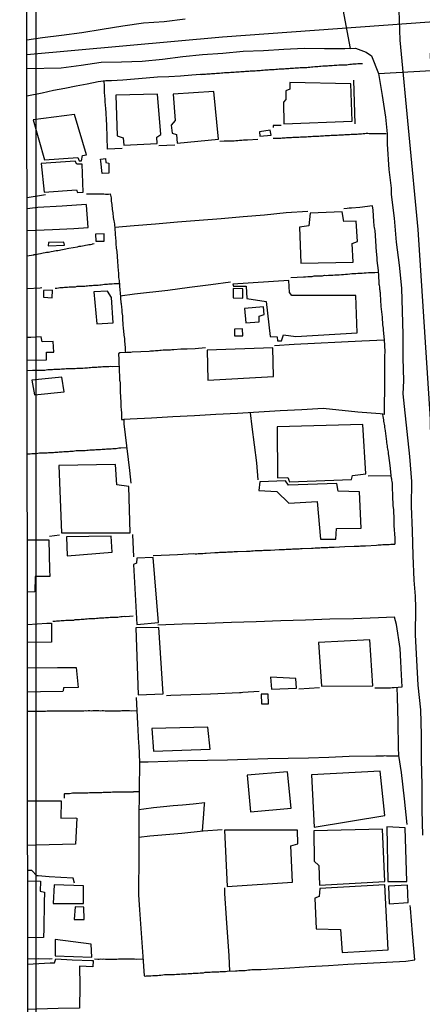
# Model space of a CAD drawing. Units: millimetres. Extents: x 190346 to 192765, y 1682605 to 1685380.
# Drawn here: x 190346 to 190405, y 1684041 to 1684184 of the extents above; entities that cross this region are included whole.
import ezdxf

# ---------------------------------------------------------------- set-up
doc = ezdxf.new("R2010")
doc.units = ezdxf.units.MM
for name, color, linetype in [('IMAGEM', 7, 'Continuous'), ('V-CRUZAMENTO', 1, 'Continuous'), ('V-EDIFICACAO', 31, 'Continuous'), ('V-EIXO_DE_LOGRADOURO', 3, 'Continuous'), ('V-LOTE', 1, 'Continuous'), ('V-QUADRA', 21, 'Continuous'), ('V-TESTADA', 41, 'Continuous'), ('X-LIMITE_5000', 7, 'Continuous')]:
    doc.layers.add(name, color=color, linetype=linetype)
picture_1 = doc.add_image_def('image1.jpg', size_in_pixel=(4027, 4624))

msp = doc.modelspace()

# ---------------------------------------------------------------- linework, layer by layer
at = {"layer": 'V-CRUZAMENTO'}
msp.add_lwpolyline([(190393.11, 1684185.32), (190394.21, 1684179.64), (190394.99, 1684179.66), (190396.55, 1684179.09), (190397.31, 1684178.56), (190398.31, 1684175.98), (190406.03, 1684176.45), (190406.02, 1684176.53), (190405.9, 1684178.48), (190405.93, 1684179.55), (190406.15, 1684179.82), (190407.41, 1684180.74), (190408.81, 1684181.07), (190408.38, 1684186.37)], dxfattribs=at)
at = {"layer": 'V-EDIFICACAO'}
for points in [[(190385.42, 1684174.7), (190385.4, 1684173.7), (190384.86, 1684173.49), (190384.84, 1684172.24), (190384.51, 1684171.83), (190384.54, 1684168.69), (190394.48, 1684169.05), (190394.32, 1684174.48), (190385.42, 1684174.7)], [(190360.11, 1684172.84), (190360.29, 1684166.96), (190361.18, 1684166.65), (190361.29, 1684165.59), (190366.13, 1684165.83), (190366.05, 1684166.73), (190366.64, 1684167.15), (190366.17, 1684172.97), (190360.11, 1684172.84)], [(190368.47, 1684172.99), (190368.72, 1684169.15), (190368.16, 1684168.49), (190368.3, 1684167.33), (190368.92, 1684167.12), (190369.04, 1684165.85), (190375.03, 1684166.46), (190374.39, 1684173.36), (190368.47, 1684172.99)], [(190348.07, 1684169.28), (190349.72, 1684163.44), (190354.59, 1684163.78), (190354.77, 1684163.32), (190355.1, 1684163.31), (190355.25, 1684164.08), (190355.84, 1684164.18), (190354.12, 1684170.05), (190348.07, 1684169.28)], [(190380.99, 1684167.54), (190381.07, 1684166.88), (190382.69, 1684167.03), (190382.58, 1684167.78), (190380.99, 1684167.54)], [(190349.24, 1684162.92), (190349.69, 1684158.77), (190354.37, 1684159.09), (190354.54, 1684158.71), (190355.38, 1684158.77), (190355.22, 1684162.82), (190354.45, 1684162.84), (190354.19, 1684163.26), (190349.24, 1684162.92)], [(190357.94, 1684163.55), (190358.61, 1684163.64), (190358.66, 1684163.07), (190359.1, 1684162.98), (190359.11, 1684161.49), (190358.13, 1684161.46), (190357.92, 1684163.27), (190357.86, 1684163.55), (190357.95, 1684163.55)], [(190388.39, 1684155.72), (190388.18, 1684153.85), (190386.83, 1684153.65), (190387.04, 1684148.45), (190394.63, 1684148.58), (190394.49, 1684151.28), (190395.25, 1684151.56), (190395.06, 1684154.52), (190393.3, 1684154.49), (190393.04, 1684155.9), (190388.39, 1684155.72)], [(190350.31, 1684151.46), (190350.28, 1684150.97), (190352.66, 1684151.03), (190352.54, 1684151.47), (190350.31, 1684151.46)], [(190357.14, 1684152.64), (190357.2, 1684151.61), (190358.42, 1684151.63), (190358.41, 1684152.7), (190357.14, 1684152.64)], [(190377.15, 1684145.4), (190377.21, 1684145.08), (190379.06, 1684145.11), (190379.19, 1684143.31), (190381.99, 1684142.87), (190382.57, 1684137.77), (190383.57, 1684137.75), (190383.63, 1684137.14), (190384.23, 1684137.15), (190384.51, 1684138), (190386.29, 1684137.8), (190395.24, 1684138.29), (190395.03, 1684143.72), (190385.73, 1684143.74), (190385.37, 1684144.18), (190385.3, 1684145.93), (190377.15, 1684145.4)], [(190349.59, 1684144.48), (190349.57, 1684143.5), (190350.85, 1684143.41), (190350.88, 1684144.53), (190349.59, 1684144.48)], [(190356.93, 1684144.27), (190357.36, 1684139.61), (190359.72, 1684139.75), (190359.5, 1684143.46), (190358.89, 1684144.36), (190356.93, 1684144.27)], [(190377.19, 1684144.75), (190377.17, 1684143.42), (190378.58, 1684143.37), (190378.59, 1684144.68), (190377.19, 1684144.75)], [(190378.83, 1684141.86), (190379.02, 1684139.78), (190380.95, 1684139.91), (190380.98, 1684140.75), (190381.7, 1684140.95), (190381.57, 1684142.08), (190378.83, 1684141.86)], [(190377.36, 1684138.85), (190377.36, 1684137.87), (190378.6, 1684137.86), (190378.55, 1684138.91), (190377.36, 1684138.85)], [(190373.4, 1684135.81), (190373.51, 1684131.43), (190383.06, 1684131.97), (190382.97, 1684136.14), (190373.4, 1684135.81)], [(190347.9, 1684131.43), (190348.3, 1684129.28), (190352.61, 1684129.74), (190352.26, 1684131.85), (190347.9, 1684131.43)], [(190383.56, 1684124.66), (190383.61, 1684117.26), (190385.12, 1684117.27), (190385.39, 1684116.64), (190394.4, 1684117.02), (190394.55, 1684117.57), (190396.5, 1684117.8), (190396.05, 1684125), (190383.56, 1684124.66)], [(190351.81, 1684119.02), (190352.21, 1684109.26), (190362.21, 1684109.25), (190362, 1684116), (190360.24, 1684116.23), (190360.04, 1684119.19), (190351.81, 1684119.02)], [(190385.22, 1684116.15), (190384.8, 1684116.8), (190381.06, 1684116.67), (190380.93, 1684115.39), (190383.55, 1684115.24), (190385.26, 1684113.58), (190389.39, 1684113.79), (190389.88, 1684108.31), (190392.11, 1684108.32), (190392.21, 1684109.86), (190395.8, 1684109.92), (190395.55, 1684115.21), (190392.44, 1684115.3), (190392.27, 1684116.42), (190385.22, 1684116.15)], [(190352.94, 1684108.67), (190353.03, 1684105.89), (190359.59, 1684106.45), (190359.45, 1684108.75), (190352.94, 1684108.67)], [(190363.15, 1684105.56), (190363.11, 1684104.83), (190362.69, 1684104.63), (190363.18, 1684095.94), (190366.3, 1684096.2), (190365.53, 1684105.66), (190363.15, 1684105.56)], [(190363, 1684095.44), (190363.34, 1684085.68), (190367.01, 1684085.83), (190366.38, 1684095.49), (190363, 1684095.44)], [(190389.58, 1684093.31), (190390.02, 1684086.95), (190397.52, 1684087.03), (190397.04, 1684093.72), (190389.58, 1684093.31)], [(190382.63, 1684088.26), (190382.76, 1684086.52), (190386.37, 1684086.67), (190386.31, 1684088.09), (190382.63, 1684088.26)], [(190381.25, 1684085.78), (190381.28, 1684084.4), (190382.32, 1684084.39), (190382.28, 1684085.8), (190381.25, 1684085.78)], [(190365.34, 1684080.81), (190365.59, 1684077.52), (190373.81, 1684077.79), (190373.47, 1684081.01), (190365.34, 1684080.81)], [(190379.21, 1684074.03), (190379.71, 1684068.71), (190385.61, 1684069.25), (190385.09, 1684074.52), (190379.21, 1684074.03)], [(190388.59, 1684074.07), (190388.95, 1684066.48), (190399.25, 1684068.18), (190398.58, 1684074.63), (190388.59, 1684074.07)], [(190375.9, 1684066.06), (190376.33, 1684057.84), (190385.81, 1684058.48), (190385.58, 1684063.74), (190386.58, 1684064.04), (190386.55, 1684066.04), (190375.9, 1684066.06)], [(190388.91, 1684065.94), (190388.98, 1684061.51), (190389.66, 1684060.89), (190389.73, 1684058.06), (190399.23, 1684058.58), (190398.91, 1684066.19), (190388.91, 1684065.94)], [(190399.53, 1684066.5), (190399.69, 1684058.58), (190402.46, 1684058.56), (190402.18, 1684066.4), (190399.53, 1684066.5)], [(190351.12, 1684058.11), (190351.01, 1684055.37), (190355.43, 1684055.39), (190355.41, 1684057.96), (190351.12, 1684058.11)], [(190389.77, 1684057.54), (190389.7, 1684056.42), (190389.07, 1684056.16), (190389.25, 1684051.7), (190392.8, 1684051.62), (190393.06, 1684048.28), (190399.74, 1684048.63), (190399.24, 1684058.07), (190389.77, 1684057.54)], [(190399.78, 1684057.92), (190399.86, 1684055.35), (190402.66, 1684055.51), (190402.56, 1684058.05), (190399.78, 1684057.92)], [(190354.19, 1684054.88), (190354.06, 1684053.05), (190355.48, 1684053.06), (190355.45, 1684054.83), (190354.19, 1684054.88)], [(190351.29, 1684050.16), (190351.26, 1684047.78), (190356.61, 1684047.57), (190356.51, 1684049.47), (190351.29, 1684050.16)]]:
    msp.add_lwpolyline(points, close=True, dxfattribs=at)
for points in [[(190347.19, 1684153.16), (190350.88, 1684153.35), (190353.98, 1684153.49), (190356.07, 1684153.63), (190355.82, 1684156.86), (190355.8, 1684156.97), (190352.31, 1684156.74), (190348.77, 1684156.51), (190347.19, 1684156.35)], [(190347.21, 1684134.34), (190350.02, 1684134.41), (190350.04, 1684135.48), (190351.08, 1684135.52), (190351.01, 1684137.03), (190349.4, 1684136.99), (190349.26, 1684137.73), (190347.73, 1684137.64), (190347.21, 1684137.62)], [(190347.23, 1684108.23), (190350.35, 1684108.21), (190350.47, 1684103.88), (190350.49, 1684102.92), (190348.36, 1684102.9), (190348.33, 1684100.67), (190347.24, 1684100.62)], [(190347.24, 1684095.91), (190350.09, 1684096.1), (190350.74, 1684096.14), (190350.76, 1684093.35), (190347.24, 1684093.31)], [(190347.25, 1684089.63), (190351.61, 1684089.68), (190354.24, 1684089.68), (190354.33, 1684089.66), (190354.63, 1684086.77), (190352.52, 1684086.73), (190352.45, 1684086.29), (190352.41, 1684086.2), (190349.17, 1684086.13), (190347.25, 1684086.09)], [(190347.26, 1684070.29), (190352.15, 1684070.29), (190352.12, 1684067.8), (190354.19, 1684067.83), (190354.44, 1684067.76), (190354.26, 1684063.98), (190348.54, 1684063.84), (190347.27, 1684063.81)], [(190347.27, 1684058.68), (190349.14, 1684058.62), (190349.12, 1684057.15), (190349.74, 1684057.01), (190349.68, 1684055.52), (190349.64, 1684051.73), (190349.6, 1684050.45), (190347.28, 1684050.4)], [(190347.28, 1684046.57), (190350.58, 1684046.74), (190351.19, 1684046.76), (190351.39, 1684047.32), (190353.76, 1684047.2), (190356.64, 1684047.08), (190356.8, 1684047.12), (190356.76, 1684046.19), (190354.82, 1684046.26), (190354.85, 1684043.43), (190354.83, 1684040.15), (190351.74, 1684040.1), (190348.64, 1684040.01), (190347.29, 1684039.99)]]:
    msp.add_lwpolyline(points, dxfattribs=at)
at = {"layer": 'V-EIXO_DE_LOGRADOURO'}
for points in [[(190396.76, 1684268.31), (190398.55, 1684236.3), (190400.48, 1684208.5), (190401.44, 1684180.84), (190404.06, 1684153.31), (190405.85, 1684125.78), (190406.26, 1684097.84), (190407.09, 1684070.04), (190408.33, 1684042.24), (190409.98, 1684014.58)], [(190347.17, 1684178.78), (190375.65, 1684181.34), (190405.74, 1684183.49), (190420.62, 1684184.65), (190436.33, 1684185.31), (190466.26, 1684186.3), (190496.52, 1684188.12), (190526.78, 1684189.94)]]:
    msp.add_lwpolyline(points, dxfattribs=at)
at = {"layer": 'V-LOTE'}
for points in [[(190347.17, 1684172.74), (190349.37, 1684173.21), (190351.05, 1684173.56), (190352.69, 1684173.87), (190354.33, 1684174.18), (190355.94, 1684174.5), (190357.55, 1684174.82), (190358.64, 1684174.97), (190359.46, 1684174.98), (190361.14, 1684175.08), (190362.82, 1684175.22), (190364.5, 1684175.36), (190366.18, 1684175.5), (190367.84, 1684175.58), (190369.5, 1684175.66), (190371.18, 1684175.8), (190372.41, 1684175.89), (190372.55, 1684175.86), (190372.55, 1684175.91), (190372.66, 1684175.91), (190372.87, 1684175.91), (190373.13, 1684175.91), (190373.35, 1684175.95), (190373.61, 1684175.95), (190373.82, 1684175.95), (190374.04, 1684175.99), (190374.29, 1684175.99), (190374.51, 1684175.99), (190374.77, 1684176.03), (190374.98, 1684176.03), (190375.2, 1684176.03), (190375.46, 1684176.08), (190375.67, 1684176.1), (190375.93, 1684176.12), (190376.14, 1684176.16), (190376.36, 1684176.16), (190376.62, 1684176.16), (190376.83, 1684176.19), (190377.09, 1684176.21), (190377.31, 1684176.21), (190377.56, 1684176.25), (190377.82, 1684176.25), (190378.04, 1684176.25), (190378.29, 1684176.27), (190378.51, 1684176.29), (190378.77, 1684176.29), (190378.98, 1684176.34), (190379.2, 1684176.34), (190379.46, 1684176.34), (190379.67, 1684176.36), (190379.93, 1684176.38), (190380.14, 1684176.38), (190380.36, 1684176.4), (190380.62, 1684176.42), (190380.83, 1684176.42), (190381.09, 1684176.42), (190381.31, 1684176.46), (190381.56, 1684176.46), (190381.78, 1684176.51), (190381.99, 1684176.53), (190382.25, 1684176.55), (190382.47, 1684176.57), (190382.73, 1684176.59), (190382.94, 1684176.59), (190383.16, 1684176.59), (190383.41, 1684176.64), (190383.63, 1684176.64), (190383.89, 1684176.66), (190384.1, 1684176.68), (190384.32, 1684176.68), (190384.58, 1684176.68), (190384.79, 1684176.72), (190385.05, 1684176.72), (190385.26, 1684176.72), (190385.48, 1684176.77), (190385.74, 1684176.77), (190385.95, 1684176.77), (190386.21, 1684176.81), (190386.43, 1684176.81), (190386.68, 1684176.81), (190386.94, 1684176.85), (190387.16, 1684176.85), (190387.41, 1684176.85), (190387.63, 1684176.89), (190387.89, 1684176.89), (190388.1, 1684176.92), (190388.32, 1684176.94), (190388.58, 1684176.98), (190388.79, 1684176.98), (190389.05, 1684177.02), (190389.26, 1684177.02), (190389.48, 1684177.02), (190389.74, 1684177.07), (190389.95, 1684177.07), (190390.21, 1684177.09), (190390.43, 1684177.11), (190390.68, 1684177.11), (190390.9, 1684177.11), (190391.11, 1684177.15), (190391.37, 1684177.15), (190391.59, 1684177.15), (190391.59, 1684177.15), (190391.85, 1684177.2), (190392.06, 1684177.2), (190392.28, 1684177.2), (190392.53, 1684177.24), (190392.75, 1684177.24), (190393.01, 1684177.24), (190393.22, 1684177.28), (190393.44, 1684177.28), (190393.7, 1684177.28), (190393.91, 1684177.3), (190394.17, 1684177.33), (190394.38, 1684177.33), (190394.6, 1684177.39), (190394.86, 1684177.41), (190395.07, 1684177.41), (190395.33, 1684177.45), (190395.55, 1684177.45), (190395.8, 1684177.45), (190396, 1684177.44)], [(190361.03, 1684165.11), (190358.91, 1684165.02), (190358.81, 1684168.49), (190358.67, 1684171.03), (190358.59, 1684171.29), (190358.59, 1684171.5), (190358.54, 1684171.76), (190358.54, 1684171.97), (190358.54, 1684172.19), (190358.54, 1684172.4), (190358.52, 1684172.62), (190358.52, 1684172.88), (190358.48, 1684173.09), (190358.48, 1684173.31), (190358.48, 1684173.52), (190358.46, 1684173.74), (190358.46, 1684174), (190358.46, 1684174.21), (190358.44, 1684174.43), (190358.42, 1684174.64), (190358.42, 1684174.94)], [(190384.15, 1684168.42), (190382.99, 1684168.44), (190382.99, 1684168.14)], [(190399.44, 1684167.24), (190397.69, 1684167.24), (190397.44, 1684167.24), (190397.22, 1684167.24), (190396.97, 1684167.24), (190396.75, 1684167.26), (190396.54, 1684167.26), (190396.32, 1684167.24), (190396.1, 1684167.22), (190395.85, 1684167.17), (190395.63, 1684167.17), (190395.42, 1684167.17), (190395.2, 1684167.13), (190394.99, 1684167.13), (190394.77, 1684167.13), (190394.56, 1684167.13), (190394.34, 1684167.13), (190394.08, 1684167.09), (190393.87, 1684167.09), (190393.65, 1684167.09), (190393.44, 1684167.07), (190393.22, 1684167.04), (190392.96, 1684167.04), (190392.75, 1684167.04), (190392.53, 1684167.04), (190392.32, 1684167), (190392.1, 1684167), (190391.85, 1684167), (190391.63, 1684167), (190391.42, 1684167), (190391.2, 1684166.96), (190390.99, 1684166.96), (190390.77, 1684166.96), (190390.56, 1684166.94), (190390.34, 1684166.91), (190390.08, 1684166.89), (190389.87, 1684166.87), (190389.65, 1684166.85), (190389.44, 1684166.83), (190389.22, 1684166.83), (190388.96, 1684166.83), (190388.75, 1684166.83), (190388.53, 1684166.79), (190388.32, 1684166.79), (190388.1, 1684166.79), (190387.85, 1684166.76), (190387.63, 1684166.76), (190387.41, 1684166.74), (190387.2, 1684166.74), (190386.98, 1684166.74), (190386.73, 1684166.7), (190386.51, 1684166.7), (190386.3, 1684166.7), (190386.08, 1684166.7), (190385.87, 1684166.7), (190385.65, 1684166.66), (190385.44, 1684166.66), (190385.22, 1684166.66), (190384.96, 1684166.64), (190384.75, 1684166.61), (190384.53, 1684166.61), (190384.32, 1684166.61), (190384.1, 1684166.57), (190383.84, 1684166.53), (190383.82, 1684166.53), (190383, 1684166.53)], [(190380.79, 1684166.39), (190379.27, 1684166.33), (190378.94, 1684166.31), (190378.68, 1684166.31), (190378.42, 1684166.27), (190378.12, 1684166.27), (190377.86, 1684166.23), (190377.56, 1684166.23), (190377.31, 1684166.18), (190377, 1684166.18), (190376.75, 1684166.16), (190376.44, 1684166.14), (190376.19, 1684166.14), (190375.89, 1684166.14), (190375.23, 1684166.11)], [(190368.69, 1684165.59), (190366.35, 1684165.49)], [(190355.82, 1684158.51), (190358.35, 1684158.49), (190358.59, 1684158.48), (190358.85, 1684158.48), (190359.06, 1684158.48), (190359.3, 1684158.5), (190359.36, 1684158.12), (190359.41, 1684157.91), (190359.43, 1684157.69), (190359.45, 1684157.43), (190359.47, 1684157.22), (190359.51, 1684156.96), (190359.53, 1684156.74), (190359.58, 1684156.49), (190359.6, 1684156.23), (190359.62, 1684156.01), (190359.66, 1684155.76), (190359.68, 1684155.54), (190359.71, 1684155.28), (190359.73, 1684155.07), (190359.75, 1684154.85), (190359.81, 1684154.59), (190359.86, 1684154.38), (190359.9, 1684154.12), (190360.02, 1684152.74), (190360.01, 1684152.65), (190360.03, 1684152.49), (190360.05, 1684152.23), (190360.05, 1684152.01), (190360.09, 1684151.75), (190360.09, 1684151.54), (190360.11, 1684151.28), (190360.11, 1684151.07), (190360.16, 1684150.85), (190360.16, 1684150.59), (190360.2, 1684150.38), (190360.24, 1684150.12), (190360.27, 1684149.9), (190360.29, 1684149.65), (190360.31, 1684149.39), (190360.31, 1684149.17), (190360.33, 1684148.92), (190360.35, 1684148.7), (190360.37, 1684148.44), (190360.39, 1684148.23), (190360.42, 1684148.01), (190360.42, 1684147.75), (190360.44, 1684147.54), (190360.46, 1684147.28), (190360.48, 1684147.07), (190360.5, 1684146.85), (190360.5, 1684146.59), (190360.52, 1684146.38), (190360.57, 1684146.12), (190360.61, 1684145.9), (190360.68, 1684144.44), (190360.74, 1684144.18), (190360.82, 1684142.66), (190360.87, 1684142.63), (190360.89, 1684142.42), (190360.91, 1684142.16), (190360.93, 1684141.95), (190360.97, 1684141.73), (190361, 1684141.47), (190361, 1684141.26), (190361.02, 1684141), (190361.06, 1684140.78), (190361.06, 1684140.53), (190361.08, 1684140.27), (190361.1, 1684140.05), (190361.13, 1684139.79), (190361.15, 1684139.58), (190361.15, 1684139.32), (190361.17, 1684139.11), (190361.19, 1684138.89), (190361.21, 1684138.63), (190361.23, 1684138.42), (190361.25, 1684138.16), (190361.28, 1684137.95), (190361.32, 1684137.73), (190361.36, 1684137.47), (190361.36, 1684137.26), (190361.38, 1684137), (190361.4, 1684136.78), (190361.43, 1684136.53), (190361.45, 1684136.27), (190361.45, 1684136.05), (190361.49, 1684135.79), (190361.49, 1684135.71), (190361.51, 1684135.57)], [(190347.19, 1684157.96), (190349.88, 1684158.4)], [(190388.06, 1684155.93), (190384.89, 1684155.73), (190381.76, 1684155.4), (190378.63, 1684155.18), (190375.43, 1684154.89), (190372.24, 1684154.63), (190369.07, 1684154.39), (190365.9, 1684154.1), (190362.77, 1684153.84), (190359.94, 1684153.62)], [(190397.47, 1684156.75), (190395.63, 1684156.52), (190394.38, 1684156.42), (190394.04, 1684156.42), (190393.74, 1684156.4), (190393.27, 1684156.34)], [(190399.17, 1684126.5), (190399.18, 1684126.5), (190399.18, 1684128.26), (190399.22, 1684129.69), (190399.22, 1684129.99), (190399.22, 1684130.24), (190399.22, 1684130.5), (190399.22, 1684130.76), (190399.22, 1684131.02), (190399.24, 1684131.28), (190399.24, 1684131.54), (190399.23, 1684133.24), (190399.26, 1684134.68), (190399.26, 1684134.93), (190399.26, 1684135.15), (190399.28, 1684135.36), (190399.28, 1684135.58), (190399.19, 1684137.29), (190399.03, 1684138.69), (190399.03, 1684138.98), (190399, 1684139.24), (190398.96, 1684139.45), (190398.96, 1684139.67), (190398.94, 1684139.92), (190398.92, 1684140.14), (190398.9, 1684140.4), (190398.9, 1684140.61), (190398.73, 1684142.13), (190398.73, 1684142.33), (190398.7, 1684142.51), (190398.68, 1684142.72), (190398.68, 1684142.89), (190398.66, 1684143.06), (190398.66, 1684143.24), (190398.64, 1684143.41), (190398.62, 1684143.58), (190398.62, 1684143.75), (190398.6, 1684143.92), (190398.6, 1684144.1), (190398.57, 1684144.27), (190398.55, 1684144.44), (190398.53, 1684144.61), (190398.53, 1684144.79), (190398.51, 1684145), (190398.47, 1684145.17), (190398.44, 1684145.34), (190398.42, 1684145.52), (190398.42, 1684145.69), (190398.3, 1684147.36), (190398.15, 1684148.84), (190398.14, 1684149.09), (190398.12, 1684149.3), (190398.08, 1684149.56), (190398.06, 1684149.78), (190398.04, 1684150.03), (190397.92, 1684151.7), (190397.82, 1684153.16), (190397.78, 1684153.39), (190397.74, 1684153.6), (190397.69, 1684153.82), (190397.67, 1684154.08), (190397.65, 1684154.29), (190397.65, 1684154.29), (190397.65, 1684154.51), (190397.54, 1684156.16), (190397.47, 1684156.75)], [(190347.19, 1684149.52), (190348.15, 1684149.66), (190348.16, 1684149.66), (190348.18, 1684149.71), (190348.4, 1684149.71), (190348.65, 1684149.75), (190348.87, 1684149.79), (190349.13, 1684149.84), (190349.34, 1684149.88), (190349.56, 1684149.92), (190349.82, 1684149.96), (190350.03, 1684150.01), (190350.29, 1684150.05), (190350.5, 1684150.09), (190350.72, 1684150.14), (190350.98, 1684150.18), (190351.19, 1684150.22), (190351.45, 1684150.27), (190351.67, 1684150.29), (190353.28, 1684150.62), (190354.52, 1684150.83), (190354.76, 1684150.89), (190355.02, 1684150.91), (190355.24, 1684150.95), (190355.49, 1684151), (190355.71, 1684151.04), (190355.97, 1684151.08), (190356.18, 1684151.13), (190356.4, 1684151.15), (190356.66, 1684151.21), (190356.72, 1684151.23), (190356.95, 1684151.28)], [(190385.57, 1684146.34), (190387.39, 1684146.45), (190387.72, 1684146.44), (190388.02, 1684146.48), (190388.36, 1684146.52), (190388.66, 1684146.52), (190388.96, 1684146.57), (190389.26, 1684146.57), (190389.57, 1684146.59), (190389.87, 1684146.61), (190390.17, 1684146.61), (190390.47, 1684146.67), (190390.77, 1684146.65), (190391.07, 1684146.67), (190391.37, 1684146.69), (190391.67, 1684146.69), (190391.97, 1684146.74), (190392.28, 1684146.74), (190392.58, 1684146.76), (190392.92, 1684146.78), (190393.22, 1684146.8), (190393.52, 1684146.82), (190393.82, 1684146.82), (190394.13, 1684146.87), (190394.43, 1684146.91), (190394.73, 1684146.93), (190395.03, 1684146.95), (190395.33, 1684146.98), (190395.63, 1684147), (190395.93, 1684147), (190396.23, 1684147.02), (190396.54, 1684147.04), (190396.88, 1684147.06), (190397.18, 1684147.08), (190397.48, 1684147.08), (190397.78, 1684147.1), (190398.31, 1684147.15)], [(190360.76, 1684143.71), (190362.84, 1684143.97), (190367.69, 1684144.53), (190370.83, 1684144.96), (190373.92, 1684145.33), (190376.8, 1684145.7)], [(190347.2, 1684144.73), (190349.09, 1684144.87), (190349.36, 1684144.89)], [(190360.63, 1684145.44), (190359.85, 1684145.41), (190359.58, 1684145.4), (190359.32, 1684145.36), (190359.11, 1684145.36), (190358.89, 1684145.34), (190358.68, 1684145.34), (190358.46, 1684145.32), (190358.2, 1684145.28), (190357.99, 1684145.23), (190357.77, 1684145.23), (190357.56, 1684145.21), (190357.34, 1684145.19), (190357.09, 1684145.17), (190356.87, 1684145.17), (190356.66, 1684145.15), (190356.44, 1684145.15), (190356.23, 1684145.13), (190356.01, 1684145.1), (190355.8, 1684145.1), (190355.58, 1684145.06), (190355.32, 1684145.06), (190355.11, 1684145.06), (190354.89, 1684145.04), (190354.68, 1684145.02), (190354.46, 1684145.02), (190354.2, 1684144.97), (190353.99, 1684144.97), (190353.77, 1684144.97), (190353.56, 1684144.93), (190353.34, 1684144.93), (190353.09, 1684144.91), (190352.87, 1684144.89), (190352.65, 1684144.89), (190352.44, 1684144.87), (190352.22, 1684144.85), (190351.97, 1684144.83), (190351.75, 1684144.78), (190351.54, 1684144.76), (190351.26, 1684144.74)], [(190399.19, 1684137.26), (190395.9, 1684137.09), (190386.07, 1684136.61), (190383.2, 1684136.4)], [(190373.13, 1684136.12), (190371.67, 1684135.99), (190370.5, 1684135.94), (190370.42, 1684135.98), (190370.42, 1684135.94), (190370.25, 1684135.94), (190370.03, 1684135.94), (190369.82, 1684135.94), (190369.56, 1684135.94), (190368.54, 1684135.85), (190368.27, 1684135.85), (190368.06, 1684135.81), (190367.84, 1684135.81), (190367.63, 1684135.81), (190367.41, 1684135.81), (190367.2, 1684135.77), (190366.98, 1684135.77), (190366.72, 1684135.75), (190366.51, 1684135.72), (190366.29, 1684135.68), (190366.08, 1684135.68), (190365.86, 1684135.68), (190365.6, 1684135.64), (190365.39, 1684135.64), (190365.17, 1684135.64), (190364.96, 1684135.6), (190363.73, 1684135.56), (190362.5, 1684135.51), (190362.29, 1684135.47), (190362.12, 1684135.47), (190361.95, 1684135.47), (190361.78, 1684135.47), (190360.68, 1684135.38), (190360.5, 1684135.28), (190360.52, 1684135.06), (190360.52, 1684134.93), (190360.54, 1684134.8), (190360.54, 1684134.59), (190360.54, 1684134.37), (190360.6, 1684132.72), (190360.61, 1684132.52), (190360.63, 1684132.31), (190360.63, 1684132.14), (190360.63, 1684131.97), (190360.63, 1684131.79), (190360.63, 1684131.62), (190360.65, 1684131.45), (190360.67, 1684131.28), (190360.72, 1684131.06), (190360.72, 1684130.89), (190360.72, 1684130.72), (190360.74, 1684130.5), (190360.74, 1684130.33), (190360.76, 1684130.16), (190360.76, 1684129.94), (190360.76, 1684129.77), (190360.85, 1684128.17), (190360.82, 1684127.92), (190360.82, 1684127.71), (190360.85, 1684127.49), (190360.89, 1684127.23), (190360.89, 1684127.02), (190360.91, 1684126.76), (190360.91, 1684126.54), (190360.93, 1684126.31), (190360.95, 1684125.71), (190361.27, 1684125.7), (190361.28, 1684125.1), (190362.11, 1684118.32), (190362.28, 1684116.46)], [(190360.57, 1684133.41), (190359.58, 1684133.39), (190359.32, 1684133.4), (190359.11, 1684133.36), (190358.89, 1684133.36), (190358.68, 1684133.36), (190358.46, 1684133.36), (190358.2, 1684133.36), (190357.99, 1684133.32), (190357.77, 1684133.32), (190357.56, 1684133.32), (190357.34, 1684133.29), (190357.09, 1684133.27), (190356.87, 1684133.27), (190356.66, 1684133.25), (190356.44, 1684133.23), (190356.23, 1684133.21), (190356.01, 1684133.19), (190355.8, 1684133.19), (190355.58, 1684133.19), (190355.32, 1684133.14), (190355.11, 1684133.14), (190354.89, 1684133.14), (190354.68, 1684133.14), (190354.46, 1684133.12), (190354.2, 1684133.1), (190353.99, 1684133.1), (190353.77, 1684133.1), (190353.56, 1684133.06), (190353.34, 1684133.06), (190353.09, 1684133.06), (190352.87, 1684133.06), (190352.65, 1684133.04), (190352.44, 1684133.01), (190352.22, 1684133.01), (190351.97, 1684132.99), (190351.75, 1684132.99), (190351.54, 1684132.99), (190351.32, 1684132.99), (190351.11, 1684132.97), (190350.89, 1684132.95), (190350.68, 1684132.95), (190350.46, 1684132.93), (190350.2, 1684132.91), (190349.99, 1684132.89), (190349.77, 1684132.86), (190349.56, 1684132.86), (190348.01, 1684132.83), (190347.21, 1684132.8)], [(190398.93, 1684126.51), (190398.57, 1684126.54), (190395.3, 1684126.8), (190390.29, 1684127.32), (190387.16, 1684127.1), (190384.03, 1684126.98), (190380.9, 1684126.76), (190377.79, 1684126.57), (190374.68, 1684126.42), (190371.55, 1684126.25), (190368.42, 1684126.08), (190365.29, 1684125.91), (190362.19, 1684125.76), (190361.28, 1684125.7)], [(190379.65, 1684126.68), (190379.88, 1684124.67), (190380.56, 1684119.41), (190380.79, 1684116.96)], [(190398.93, 1684126.5), (190398.93, 1684126.51), (190399.03, 1684126.51)], [(190400.73, 1684107.61), (190400.77, 1684107.96), (190400.75, 1684108.22), (190400.75, 1684108.48), (190400.6, 1684110.33), (190400.58, 1684111.74), (190400.55, 1684112.05), (190400.55, 1684112.05), (190400.55, 1684112.35), (190400.53, 1684112.61), (190400.49, 1684112.91), (190400.47, 1684113.17), (190400.42, 1684114.67), (190400.4, 1684114.93), (190400.4, 1684115.14), (190400.38, 1684115.36), (190400.38, 1684115.57), (190400.38, 1684115.79), (190400.36, 1684116), (190400.34, 1684116.22), (190400.34, 1684116.48), (190400.32, 1684116.69), (190400.27, 1684116.91), (190400.27, 1684117.12), (190400.23, 1684117.16), (190400.03, 1684119.04), (190399.83, 1684120.5), (190399.8, 1684120.74), (190399.76, 1684121), (190399.72, 1684121.21), (190399.67, 1684121.43), (190399.63, 1684121.64), (190399.61, 1684121.86), (190399.56, 1684122.11), (190399.54, 1684122.33), (190399.52, 1684122.54), (190399.33, 1684124.09), (190399.28, 1684124.35), (190399.24, 1684124.57), (190399.22, 1684124.78), (190399.18, 1684125.04), (190399.16, 1684125.25), (190399.11, 1684125.47), (190399.09, 1684125.68), (190399.05, 1684125.9), (190398.98, 1684126.16), (190398.94, 1684126.46)], [(190361.71, 1684121.58), (190360.82, 1684121.56), (190360.57, 1684121.53), (190360.36, 1684121.49), (190360.14, 1684121.47), (190359.88, 1684121.44), (190359.67, 1684121.44), (190359.45, 1684121.42), (190359.24, 1684121.4), (190359.02, 1684121.38), (190358.76, 1684121.38), (190358.55, 1684121.36), (190358.33, 1684121.36), (190358.12, 1684121.36), (190357.9, 1684121.31), (190357.65, 1684121.31), (190357.43, 1684121.31), (190357.21, 1684121.29), (190357, 1684121.27), (190356.78, 1684121.27), (190356.53, 1684121.25), (190356.31, 1684121.25), (190356.1, 1684121.23), (190355.88, 1684121.23), (190355.67, 1684121.18), (190355.45, 1684121.18), (190355.24, 1684121.18), (190355.02, 1684121.18), (190354.76, 1684121.14), (190354.55, 1684121.14), (190354.33, 1684121.14), (190354.12, 1684121.1), (190353.9, 1684121.08), (190353.64, 1684121.06), (190353.43, 1684121.06), (190353.21, 1684121.01), (190353, 1684121.01), (190352.78, 1684121.01), (190352.53, 1684121.01), (190352.31, 1684120.97), (190352.1, 1684120.97), (190351.88, 1684120.97), (190351.67, 1684120.93), (190351.45, 1684120.93), (190351.24, 1684120.93), (190351.02, 1684120.88), (190350.76, 1684120.88), (190350.55, 1684120.88), (190350.33, 1684120.86), (190350.12, 1684120.84), (190349.9, 1684120.84), (190349.64, 1684120.84), (190349.43, 1684120.82), (190349.21, 1684120.8), (190349, 1684120.8), (190348.78, 1684120.78), (190348.52, 1684120.75), (190348.31, 1684120.75), (190348.09, 1684120.75), (190347.88, 1684120.73), (190347.66, 1684120.69), (190347.22, 1684120.67)], [(190400.19, 1684117.54), (190396.81, 1684117.48)], [(190351.93, 1684108.91), (190350.44, 1684108.72)], [(190362.55, 1684109.01), (190362.69, 1684105.75)], [(190365.53, 1684105.93), (190369.08, 1684106.12), (190371.39, 1684106.22), (190371.63, 1684106.21), (190371.88, 1684106.21), (190372.1, 1684106.26), (190372.31, 1684106.26), (190372.57, 1684106.26), (190372.79, 1684106.26), (190373.05, 1684106.3), (190373.26, 1684106.3), (190374.53, 1684106.38), (190374.77, 1684106.39), (190374.98, 1684106.39), (190375.2, 1684106.43), (190375.46, 1684106.43), (190375.67, 1684106.43), (190375.93, 1684106.43), (190376.14, 1684106.45), (190376.36, 1684106.47), (190376.62, 1684106.47), (190376.83, 1684106.47), (190377.09, 1684106.47), (190377.31, 1684106.51), (190377.56, 1684106.51), (190377.82, 1684106.51), (190379.1, 1684106.57), (190379.26, 1684106.56), (190379.26, 1684106.6), (190379.37, 1684106.6), (190379.63, 1684106.6), (190379.84, 1684106.62), (190380.1, 1684106.64), (190380.36, 1684106.67), (190380.62, 1684106.69), (190380.88, 1684106.69), (190381.13, 1684106.69), (190381.39, 1684106.69), (190381.61, 1684106.73), (190381.87, 1684106.73), (190382.08, 1684106.73), (190382.34, 1684106.73), (190382.6, 1684106.75), (190383.88, 1684106.81), (190384.15, 1684106.82), (190384.4, 1684106.82), (190384.66, 1684106.84), (190384.88, 1684106.86), (190385.13, 1684106.86), (190385.35, 1684106.86), (190385.61, 1684106.86), (190385.82, 1684106.9), (190386.04, 1684106.94), (190386.3, 1684106.94), (190386.51, 1684106.94), (190386.77, 1684106.94), (190386.98, 1684106.97), (190387.2, 1684106.99), (190388.59, 1684107.04), (190388.83, 1684107.03), (190389.09, 1684107.05), (190389.31, 1684107.07), (190389.57, 1684107.07), (190389.78, 1684107.07), (190390, 1684107.1), (190390.25, 1684107.12), (190390.47, 1684107.12), (190390.73, 1684107.12), (190390.94, 1684107.12), (190391.16, 1684107.14), (190391.42, 1684107.16), (190391.63, 1684107.16), (190391.89, 1684107.18), (190393.43, 1684107.24), (190394.78, 1684107.32), (190395.03, 1684107.33), (190395.29, 1684107.33), (190395.5, 1684107.33), (190395.72, 1684107.35), (190395.98, 1684107.37), (190396.19, 1684107.37), (190396.45, 1684107.37), (190398.01, 1684107.46), (190398.26, 1684107.5), (190398.47, 1684107.5), (190398.73, 1684107.5), (190398.94, 1684107.53), (190399.16, 1684107.55), (190399.42, 1684107.55), (190399.63, 1684107.55), (190399.89, 1684107.57), (190400.11, 1684107.59), (190400.36, 1684107.59), (190400.72, 1684107.61)], [(190362.63, 1684097.13), (190361.55, 1684097.06), (190361.3, 1684097.09), (190361.04, 1684097.05), (190360.83, 1684097.03), (190360.61, 1684097.01), (190360.4, 1684096.96), (190360.18, 1684096.96), (190359.93, 1684096.96), (190359.71, 1684096.94), (190359.5, 1684096.92), (190359.28, 1684096.92), (190359.06, 1684096.9), (190358.81, 1684096.88), (190358.59, 1684096.88), (190358.38, 1684096.86), (190358.16, 1684096.84), (190357.95, 1684096.84), (190357.73, 1684096.84), (190357.52, 1684096.79), (190357.3, 1684096.79), (190357.04, 1684096.77), (190356.83, 1684096.75), (190356.61, 1684096.75), (190356.4, 1684096.75), (190356.18, 1684096.73), (190355.92, 1684096.71), (190355.71, 1684096.71), (190355.49, 1684096.66), (190355.28, 1684096.66), (190355.06, 1684096.66), (190354.81, 1684096.62), (190354.59, 1684096.6), (190354.38, 1684096.58), (190354.16, 1684096.58), (190353.95, 1684096.53), (190353.73, 1684096.53), (190353.52, 1684096.53), (190353.3, 1684096.49), (190353.04, 1684096.49), (190352.83, 1684096.49), (190352.61, 1684096.45), (190352.4, 1684096.45), (190352.18, 1684096.45), (190351.92, 1684096.4), (190351.71, 1684096.4), (190351.49, 1684096.4), (190351.28, 1684096.38), (190350.93, 1684096.36)], [(190400.66, 1684096.98), (190398.34, 1684096.9), (190394.69, 1684096.73), (190391.26, 1684096.68), (190387.68, 1684096.56), (190384.1, 1684096.44), (190380.52, 1684096.32), (190376.94, 1684096.2), (190373.36, 1684096.08), (190369.78, 1684095.96), (190366.2, 1684095.84)], [(190401.77, 1684086.86), (190401.65, 1684088.63), (190401.55, 1684090.53), (190401.46, 1684092.43), (190400.96, 1684095.92), (190400.67, 1684096.98), (190400.66, 1684096.98)], [(190380.98, 1684086.19), (190378.59, 1684086.02), (190378.34, 1684085.99), (190378.08, 1684085.99), (190373.89, 1684085.81), (190371.01, 1684085.72), (190368.13, 1684085.63), (190367.46, 1684085.58)], [(190389.72, 1684086.72), (190386.74, 1684086.55)], [(190397.78, 1684086.71), (190400.08, 1684086.74), (190400.32, 1684086.75), (190400.58, 1684086.77), (190401.77, 1684086.86)], [(190402.49, 1684066.88), (190402.12, 1684070.59), (190401.65, 1684074.41), (190401.3, 1684076.91), (190401.22, 1684078.05), (190401.2, 1684081.71), (190401.1, 1684085.35), (190401.03, 1684086.8)], [(190363.07, 1684085.32), (190363.27, 1684081.54), (190363.42, 1684078.64), (190363.45, 1684078.36), (190363.45, 1684078.1), (190363.47, 1684077.85), (190363.49, 1684077.59), (190363.49, 1684077.37), (190363.51, 1684077.12), (190363.51, 1684076.86), (190363.51, 1684076.6), (190363.54, 1684076.34), (190363.49, 1684071.42), (190363.44, 1684068.04), (190363.44, 1684064.66), (190363.44, 1684061.28), (190363.41, 1684057.9), (190363.43, 1684056.62), (190363.55, 1684054.47), (190363.79, 1684051.08), (190364.03, 1684047.7), (190364.22, 1684044.87), (190364.49, 1684044.82), (190364.59, 1684044.87), (190364.7, 1684044.85), (190364.96, 1684044.87), (190365.22, 1684044.87), (190365.47, 1684044.91), (190365.69, 1684044.91), (190365.95, 1684044.91), (190366.16, 1684044.91), (190366.42, 1684044.95), (190366.68, 1684044.98), (190366.94, 1684045), (190367.2, 1684045.04), (190367.45, 1684045.04), (190367.71, 1684045.04), (190367.93, 1684045.06), (190368.18, 1684045.08), (190368.4, 1684045.08), (190368.66, 1684045.08), (190368.92, 1684045.13), (190369.17, 1684045.13), (190369.43, 1684045.13), (190369.65, 1684045.17), (190369.91, 1684045.17), (190370.12, 1684045.17), (190370.38, 1684045.17), (190370.64, 1684045.21), (190370.9, 1684045.21), (190371.15, 1684045.21), (190371.37, 1684045.25), (190371.63, 1684045.25), (190371.84, 1684045.25), (190372.1, 1684045.28), (190372.36, 1684045.3), (190372.62, 1684045.3), (190372.87, 1684045.32), (190373.09, 1684045.38), (190373.35, 1684045.38), (190373.56, 1684045.38), (190373.82, 1684045.41), (190374.08, 1684045.43), (190374.34, 1684045.43), (190374.59, 1684045.45), (190374.81, 1684045.47), (190375.07, 1684045.47), (190375.28, 1684045.49), (190375.54, 1684045.51), (190375.8, 1684045.51), (190376.06, 1684045.51), (190376.32, 1684045.56), (190377.53, 1684045.6), (190377.78, 1684045.6), (190377.99, 1684045.62), (190378.25, 1684045.64), (190378.47, 1684045.64), (190378.72, 1684045.64), (190378.94, 1684045.66), (190379.16, 1684045.71), (190379.41, 1684045.73), (190379.63, 1684045.73), (190379.89, 1684045.77), (190380.1, 1684045.77), (190380.32, 1684045.77), (190380.57, 1684045.79), (190380.79, 1684045.81), (190381.05, 1684045.81), (190381.26, 1684045.81), (190385.43, 1684046.05), (190388.24, 1684046.22), (190391.05, 1684046.39), (190393.86, 1684046.56), (190396.67, 1684046.71), (190399.48, 1684046.86), (190402.29, 1684047.01), (190403.59, 1684047.18)], [(190363.17, 1684083.4), (190362.36, 1684083.35), (190362.12, 1684083.37), (190361.9, 1684083.37), (190361.65, 1684083.39), (190361.43, 1684083.39), (190361.22, 1684083.39), (190361, 1684083.37), (190360.79, 1684083.35), (190360.57, 1684083.35), (190360.36, 1684083.35), (190360.14, 1684083.35), (190359.88, 1684083.35), (190359.67, 1684083.35), (190359.45, 1684083.35), (190359.24, 1684083.35), (190359.02, 1684083.35), (190358.76, 1684083.35), (190358.55, 1684083.35), (190358.33, 1684083.37), (190358.12, 1684083.37), (190357.9, 1684083.35), (190357.65, 1684083.37), (190357.43, 1684083.37), (190357.21, 1684083.37), (190357, 1684083.37), (190356.78, 1684083.37), (190356.53, 1684083.35), (190356.31, 1684083.37), (190356.1, 1684083.37), (190355.88, 1684083.35), (190355.67, 1684083.37), (190355.45, 1684083.35), (190355.24, 1684083.33), (190355.02, 1684083.33), (190354.76, 1684083.31), (190354.55, 1684083.31), (190354.33, 1684083.31), (190354.12, 1684083.33), (190353.9, 1684083.31), (190353.64, 1684083.33), (190353.43, 1684083.33), (190353.21, 1684083.33), (190353, 1684083.33), (190352.78, 1684083.33), (190352.53, 1684083.31), (190352.31, 1684083.33), (190352.1, 1684083.33), (190351.88, 1684083.33), (190351.67, 1684083.33), (190351.45, 1684083.33), (190351.24, 1684083.33), (190351.02, 1684083.33), (190350.76, 1684083.33), (190350.55, 1684083.33), (190350.33, 1684083.33), (190350.12, 1684083.33), (190349.9, 1684083.28), (190349.64, 1684083.28), (190349.43, 1684083.28), (190349.21, 1684083.28), (190349, 1684083.28), (190348.78, 1684083.28), (190348.52, 1684083.28), (190348.31, 1684083.28), (190348.09, 1684083.28), (190347.88, 1684083.28), (190347.66, 1684083.28), (190347.25, 1684083.26)], [(190401.31, 1684076.81), (190399.49, 1684076.79), (190399.25, 1684076.83), (190399.03, 1684076.81), (190398.82, 1684076.81), (190398.6, 1684076.81), (190398.38, 1684076.79), (190398.13, 1684076.79), (190397.91, 1684076.79), (190394.06, 1684076.72), (190391.1, 1684076.62), (190388.14, 1684076.52), (190385.18, 1684076.47), (190382.22, 1684076.42), (190379.26, 1684076.32), (190376.35, 1684076.23), (190373.44, 1684076.14), (190370.56, 1684076.11), (190367.68, 1684076.02), (190364.8, 1684075.93), (190363.55, 1684075.93)], [(190363.49, 1684071.63), (190362.76, 1684071.59), (190362.66, 1684071.63), (190362.66, 1684071.58), (190362.51, 1684071.58), (190362.29, 1684071.58), (190362.08, 1684071.58), (190361.86, 1684071.58), (190361.6, 1684071.58), (190361.39, 1684071.58), (190361.17, 1684071.58), (190360.96, 1684071.58), (190360.74, 1684071.58), (190360.48, 1684071.56), (190360.27, 1684071.56), (190360.05, 1684071.54), (190359.84, 1684071.54), (190359.62, 1684071.54), (190359.37, 1684071.52), (190359.15, 1684071.5), (190358.94, 1684071.5), (190358.72, 1684071.5), (190358.51, 1684071.5), (190358.29, 1684071.5), (190358.08, 1684071.45), (190357.86, 1684071.45), (190357.6, 1684071.45), (190357.39, 1684071.45), (190357.17, 1684071.45), (190356.96, 1684071.45), (190356.74, 1684071.45), (190356.48, 1684071.45), (190356.27, 1684071.45), (190356.05, 1684071.41), (190355.84, 1684071.41), (190355.62, 1684071.41), (190355.37, 1684071.41), (190355.15, 1684071.41), (190354.93, 1684071.41), (190354.72, 1684071.41), (190354.5, 1684071.41), (190354.25, 1684071.41), (190354.03, 1684071.41), (190353.82, 1684071.39), (190353.6, 1684071.35), (190353.39, 1684071.32), (190353.17, 1684071.32), (190352.96, 1684071.32), (190352.74, 1684071.3), (190352.67, 1684071.32), (190352.63, 1684071.33), (190352.61, 1684071.26), (190352.59, 1684071.24), (190352.59, 1684071.09), (190352.61, 1684070.88), (190352.61, 1684070.79), (190352.57, 1684070.68)], [(190372.72, 1684065.94), (190372.92, 1684068.39), (190373.03, 1684069.82), (190373.04, 1684070.03), (190371.38, 1684069.8), (190369.81, 1684069.66), (190368.44, 1684069.55), (190367.03, 1684069.41), (190365.59, 1684069.27), (190364.17, 1684069.11), (190363.46, 1684069.01)], [(190363.44, 1684065.04), (190365.06, 1684065.21), (190369.7, 1684065.62), (190372.82, 1684065.95), (190375.6, 1684066.15)], [(190354.12, 1684058.32), (190353.89, 1684059.05), (190352.1, 1684059.14), (190350.43, 1684059.25), (190348.81, 1684059.38), (190348.64, 1684059.38), (190347.9, 1684060.16), (190347.27, 1684060.18)], [(190376.71, 1684045.57), (190376.61, 1684047.79), (190376.21, 1684053.26), (190375.99, 1684056.83), (190375.97, 1684057.68)], [(190403.6, 1684047.19), (190403.25, 1684051), (190402.98, 1684054.72), (190402.93, 1684055.11)], [(190347.28, 1684047.36), (190348.9, 1684047.41), (190350.39, 1684047.35), (190350.83, 1684047.39)], [(190364.06, 1684047.28), (190363.06, 1684047.25), (190362.81, 1684047.28), (190362.59, 1684047.28), (190362.33, 1684047.28), (190362.12, 1684047.28), (190361.9, 1684047.28), (190361.65, 1684047.28), (190361.43, 1684047.28), (190361.17, 1684047.28), (190360.96, 1684047.28), (190360.74, 1684047.28), (190360.48, 1684047.28), (190360.27, 1684047.26), (190360.01, 1684047.23), (190359.8, 1684047.23), (190359.58, 1684047.23), (190359.32, 1684047.23), (190359.11, 1684047.23), (190358.85, 1684047.26), (190358.63, 1684047.23), (190358.38, 1684047.28), (190358.16, 1684047.26), (190357.95, 1684047.28), (190357.69, 1684047.26), (190357.47, 1684047.26), (190357, 1684047.27)]]:
    msp.add_lwpolyline(points, dxfattribs=at)
at = {"layer": 'V-QUADRA'}
for points in [[(190370.21, 1684183.87), (190367.16, 1684183.51), (190364.15, 1684183.29), (190361.14, 1684182.89), (190358.13, 1684182.41), (190355.14, 1684181.93), (190352.21, 1684181.53), (190349.44, 1684181.17), (190347.17, 1684180.85)], [(190347.17, 1684176.74), (190352.14, 1684176.82), (190355.05, 1684177.22), (190357.96, 1684177.62), (190360.94, 1684177.71), (190363.93, 1684177.78), (190366.92, 1684178.07), (190369.86, 1684178.48), (190372.72, 1684178.76), (190375.66, 1684178.93), (190378.62, 1684179.22), (190381.58, 1684179.32), (190384.54, 1684179.53), (190387.5, 1684179.68), (190390.46, 1684179.61), (190393.44, 1684179.61), (190394.99, 1684179.66), (190396.55, 1684179.09), (190397.31, 1684178.56), (190398.31, 1684175.98), (190398.84, 1684172.81), (190399.36, 1684169.64), (190399.6, 1684167.21), (190399.6, 1684165.72), (190399.82, 1684162.06), (190400.16, 1684159.32), (190400.18, 1684158.43), (190400.59, 1684154.95), (190400.88, 1684151.49), (190401.33, 1684148.14), (190401.66, 1684144.79), (190401.75, 1684141.44), (190401.85, 1684138.07), (190401.88, 1684134.7), (190401.97, 1684131.33), (190401.88, 1684129.45), (190402.06, 1684127.6), (190402.42, 1684123.95), (190402.83, 1684120.32), (190403.11, 1684116.72), (190403.09, 1684113.12), (190403.21, 1684109.54), (190403.33, 1684105.96), (190403.45, 1684102.38), (190403.67, 1684100.02), (190403.69, 1684098.34), (190403.64, 1684094.43), (190403.85, 1684090.75), (190404.04, 1684087.1), (190404.45, 1684083.54), (190404.55, 1684079.91), (190404.55, 1684076.26), (190404.62, 1684072.61), (190404.64, 1684068.96), (190404.73, 1684065.31)]]:
    msp.add_lwpolyline(points, dxfattribs=at)
at = {"layer": 'V-TESTADA'}
for points in [[(190347.17, 1684172.74), (190349.37, 1684173.21), (190351.05, 1684173.56), (190352.69, 1684173.87), (190354.33, 1684174.18), (190355.94, 1684174.5), (190357.55, 1684174.82), (190358.64, 1684174.97), (190359.46, 1684174.98), (190361.14, 1684175.08), (190362.82, 1684175.22), (190364.5, 1684175.36), (190366.18, 1684175.5), (190367.84, 1684175.58), (190369.5, 1684175.66), (190371.18, 1684175.8), (190372.41, 1684175.89), (190372.55, 1684175.86), (190372.55, 1684175.91), (190372.66, 1684175.91), (190372.87, 1684175.91), (190373.13, 1684175.91), (190373.35, 1684175.95), (190373.61, 1684175.95), (190373.82, 1684175.95), (190374.04, 1684175.99), (190374.29, 1684175.99), (190374.51, 1684175.99), (190374.77, 1684176.03), (190374.98, 1684176.03), (190375.2, 1684176.03), (190375.46, 1684176.08), (190375.67, 1684176.1), (190375.93, 1684176.12), (190376.14, 1684176.16), (190376.36, 1684176.16), (190376.62, 1684176.16), (190376.83, 1684176.19), (190377.09, 1684176.21), (190377.31, 1684176.21), (190377.56, 1684176.25), (190377.82, 1684176.25), (190378.04, 1684176.25), (190378.29, 1684176.27), (190378.51, 1684176.29), (190378.77, 1684176.29), (190378.98, 1684176.34), (190379.2, 1684176.34), (190379.46, 1684176.34), (190379.67, 1684176.36), (190379.93, 1684176.38), (190380.14, 1684176.38), (190380.36, 1684176.4), (190380.62, 1684176.42), (190380.83, 1684176.42), (190381.09, 1684176.42), (190381.31, 1684176.46), (190381.56, 1684176.46), (190381.78, 1684176.51), (190381.99, 1684176.53), (190382.25, 1684176.55), (190382.47, 1684176.57), (190382.73, 1684176.59), (190382.94, 1684176.59), (190383.16, 1684176.59), (190383.41, 1684176.64), (190383.63, 1684176.64), (190383.89, 1684176.66), (190384.1, 1684176.68), (190384.32, 1684176.68), (190384.58, 1684176.68), (190384.79, 1684176.72), (190385.05, 1684176.72), (190385.26, 1684176.72), (190385.48, 1684176.77), (190385.74, 1684176.77), (190385.95, 1684176.77), (190386.21, 1684176.81), (190386.43, 1684176.81), (190386.68, 1684176.81), (190386.94, 1684176.85), (190387.16, 1684176.85), (190387.41, 1684176.85), (190387.63, 1684176.89), (190387.89, 1684176.89), (190388.1, 1684176.92), (190388.32, 1684176.94), (190388.58, 1684176.98), (190388.79, 1684176.98), (190389.05, 1684177.02), (190389.26, 1684177.02), (190389.48, 1684177.02), (190389.74, 1684177.07), (190389.95, 1684177.07), (190390.21, 1684177.09), (190390.43, 1684177.11), (190390.68, 1684177.11), (190390.9, 1684177.11), (190391.11, 1684177.15), (190391.37, 1684177.15), (190391.59, 1684177.15), (190391.59, 1684177.15), (190391.85, 1684177.2), (190392.06, 1684177.2), (190392.28, 1684177.2), (190392.53, 1684177.24), (190392.75, 1684177.24), (190393.01, 1684177.24), (190393.22, 1684177.28), (190393.44, 1684177.28), (190393.7, 1684177.28), (190393.91, 1684177.3), (190394.17, 1684177.33), (190394.38, 1684177.33), (190394.6, 1684177.39), (190394.86, 1684177.41), (190395.07, 1684177.41), (190395.33, 1684177.45), (190395.55, 1684177.45), (190395.8, 1684177.45), (190396, 1684177.44)], [(190394.92, 1684168.69), (190394.71, 1684175.02)], [(190399.17, 1684126.5), (190399.18, 1684126.5), (190399.18, 1684128.26), (190399.22, 1684129.69), (190399.22, 1684129.99), (190399.22, 1684130.24), (190399.22, 1684130.5), (190399.22, 1684130.76), (190399.22, 1684131.02), (190399.24, 1684131.28), (190399.24, 1684131.54), (190399.23, 1684133.24), (190399.26, 1684134.68), (190399.26, 1684134.93), (190399.26, 1684135.15), (190399.28, 1684135.36), (190399.28, 1684135.58), (190399.19, 1684137.29), (190399.03, 1684138.69), (190399.03, 1684138.98), (190399, 1684139.24), (190398.96, 1684139.45), (190398.96, 1684139.67), (190398.94, 1684139.92), (190398.92, 1684140.14), (190398.9, 1684140.4), (190398.9, 1684140.61), (190398.73, 1684142.13), (190398.73, 1684142.33), (190398.7, 1684142.51), (190398.68, 1684142.72), (190398.68, 1684142.89), (190398.66, 1684143.06), (190398.66, 1684143.24), (190398.64, 1684143.41), (190398.62, 1684143.58), (190398.62, 1684143.75), (190398.6, 1684143.92), (190398.6, 1684144.1), (190398.57, 1684144.27), (190398.55, 1684144.44), (190398.53, 1684144.61), (190398.53, 1684144.79), (190398.51, 1684145), (190398.47, 1684145.17), (190398.44, 1684145.34), (190398.42, 1684145.52), (190398.42, 1684145.69), (190398.3, 1684147.36), (190398.15, 1684148.84), (190398.14, 1684149.09), (190398.12, 1684149.3), (190398.08, 1684149.56), (190398.06, 1684149.78), (190398.04, 1684150.03), (190397.92, 1684151.7), (190397.82, 1684153.16), (190397.78, 1684153.39), (190397.74, 1684153.6), (190397.69, 1684153.82), (190397.67, 1684154.08), (190397.65, 1684154.29), (190397.65, 1684154.29), (190397.65, 1684154.51), (190397.54, 1684156.16), (190397.47, 1684156.75)], [(190400.73, 1684107.61), (190400.77, 1684107.96), (190400.75, 1684108.22), (190400.75, 1684108.48), (190400.6, 1684110.33), (190400.58, 1684111.74), (190400.55, 1684112.05), (190400.55, 1684112.05), (190400.55, 1684112.35), (190400.53, 1684112.61), (190400.49, 1684112.91), (190400.47, 1684113.17), (190400.42, 1684114.67), (190400.4, 1684114.93), (190400.4, 1684115.14), (190400.38, 1684115.36), (190400.38, 1684115.57), (190400.38, 1684115.79), (190400.36, 1684116), (190400.34, 1684116.22), (190400.34, 1684116.48), (190400.32, 1684116.69), (190400.27, 1684116.91), (190400.27, 1684117.12), (190400.23, 1684117.16), (190400.03, 1684119.04), (190399.83, 1684120.5), (190399.8, 1684120.74), (190399.76, 1684121), (190399.72, 1684121.21), (190399.67, 1684121.43), (190399.63, 1684121.64), (190399.61, 1684121.86), (190399.56, 1684122.11), (190399.54, 1684122.33), (190399.52, 1684122.54), (190399.33, 1684124.09), (190399.28, 1684124.35), (190399.24, 1684124.57), (190399.22, 1684124.78), (190399.18, 1684125.04), (190399.16, 1684125.25), (190399.11, 1684125.47), (190399.09, 1684125.68), (190399.05, 1684125.9), (190398.98, 1684126.16), (190398.94, 1684126.46)], [(190401.77, 1684086.86), (190401.65, 1684088.63), (190401.55, 1684090.53), (190401.46, 1684092.43), (190400.96, 1684095.92), (190400.67, 1684096.98), (190400.66, 1684096.98)], [(190402.49, 1684066.88), (190402.12, 1684070.59), (190401.65, 1684074.41), (190401.3, 1684076.91), (190401.22, 1684078.05), (190401.2, 1684081.71), (190401.1, 1684085.35), (190401.03, 1684086.8)], [(190403.6, 1684047.19), (190403.25, 1684051), (190402.98, 1684054.72), (190402.93, 1684055.11)]]:
    msp.add_lwpolyline(points, dxfattribs=at)
at = {"layer": 'X-LIMITE_5000'}
msp.add_lwpolyline([(190346.12, 1685376.81), (190828.82, 1685377.22), (191311.51, 1685377.61), (191794.2, 1685377.98), (192276.9, 1685378.33), (192759.59, 1685378.65), (192759.96, 1684824.38), (192760.32, 1684270.11), (192760.68, 1683715.84), (192761.04, 1683161.57), (192761.4, 1682607.3), (192278.83, 1682606.97), (191796.26, 1682606.62), (191313.68, 1682606.26), (190831.11, 1682605.87), (190348.54, 1682605.46), (190348.06, 1683159.73), (190347.57, 1683714), (190347.09, 1684268.27), (190346.6, 1684822.54), (190346.12, 1685376.81)], dxfattribs=at)

# ---------------------------------------------------------------- referenced raster images: frames only (the image files are external)
at = {"layer": 'IMAGEM'}
image = msp.add_image(picture_1, insert=(190348.54, 1682605.46), size_in_units=(2416.71, 2774.99), dxfattribs=at)
image.dxf.flags = 7

doc.saveas('drawing.dxf')
